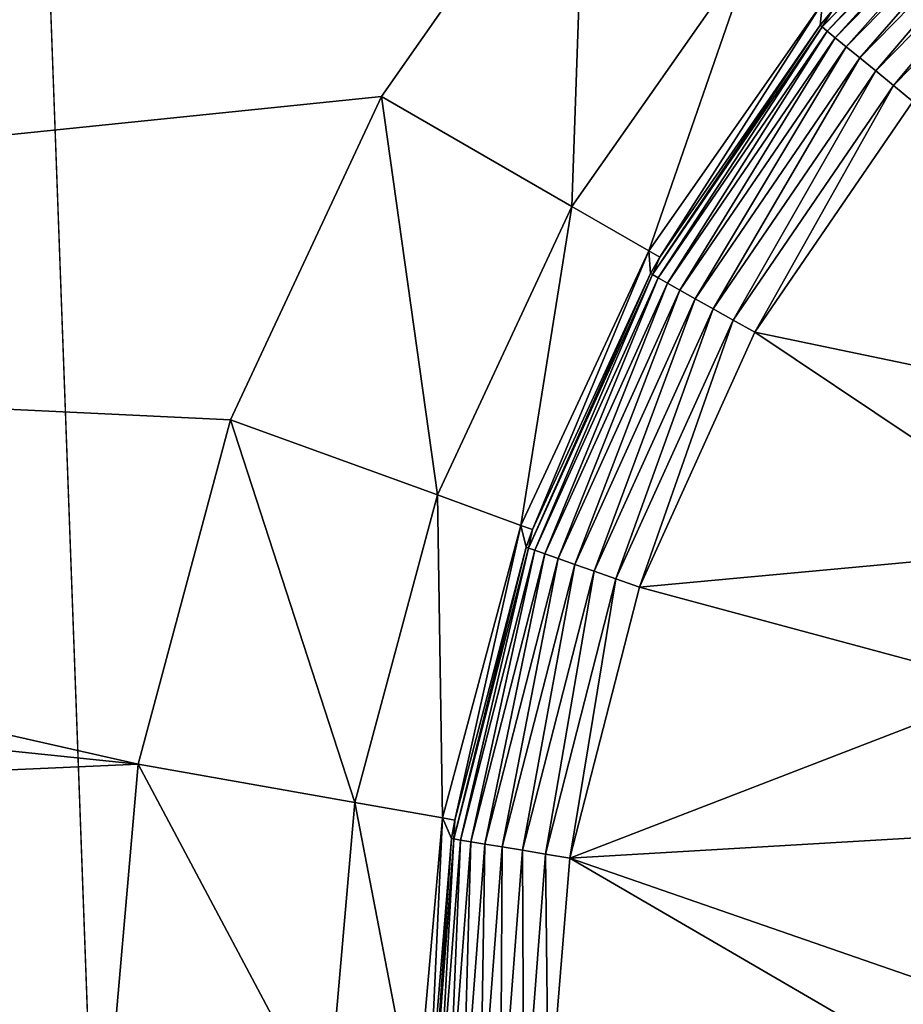
# Model space of a CAD drawing. Extents: x 0 to 86, y 0 to 86.
# Drawn here: x 20.2 to 22.2, y 43.3 to 45.5 of the extents above; entities that cross this region are included whole.
import ezdxf

# ---------------------------------------------------------------- set-up
doc = ezdxf.new("R2010")
doc.units = 0

msp = doc.modelspace()

# ---------------------------------------------------------------- linework, layer by layer
for points in [[(36.599998, 35.450001, 13.38556), (20.6, 35.450001, 13.38556), (19.5, 65.540001, 13.38556)], [(19.5, 65.540001, 13.38556), (20.6, 35.450001, 13.38556), (19.5, 11.5, 13.38556)], [(19.5, 65.540001, 13.38556), (66.500053, 65.540001, 13.38556), (36.599998, 35.450001, 13.38556)], [(24.202539, 47.579361, 27.885559), (15.18011, 45.776909, 27.885559), (15.62691, 45.330109, 27.885559)], [(24.202539, 47.579361, 27.885559), (15.62691, 45.330109, 27.885559), (23.419609, 47.369572, 27.885559)], [(23.419609, 47.369572, 27.885559), (15.62691, 45.330109, 27.885559), (15.98934, 44.8125, 27.885559)], [(23.419609, 47.369572, 27.885559), (15.98934, 44.8125, 27.885559), (22.684999, 47.02702, 27.885559)], [(22.684999, 47.02702, 27.885559), (15.98934, 44.8125, 27.885559), (22.02104, 46.562111, 27.885559)], [(15.98934, 44.8125, 27.885559), (21.447901, 45.98896, 27.885559), (22.02104, 46.562111, 27.885559)], [(15.98934, 44.8125, 27.885559), (20.982981, 45.325001, 27.885559), (21.447901, 45.98896, 27.885559)], [(21.416, 45.075001, 27.385559), (21.447901, 45.98896, 27.885559), (20.982981, 45.325001, 27.885559)], [(21.830919, 45.667568, 27.385559), (21.447901, 45.98896, 27.885559), (21.416, 45.075001, 27.385559)], [(21.98424, 45.483269, 28.123911), (22.46142, 45.970959, 28.123911), (22.457809, 45.97517, 28.062519)], [(21.98424, 45.483269, 28.123911), (22.457809, 45.97517, 28.062519), (22.00721, 45.519642, 28.062519)], [(21.99577, 45.473801, 28.18371), (22.46142, 45.970959, 28.123911), (21.98424, 45.483269, 28.123911)], [(21.99577, 45.473801, 28.18371), (22.47114, 45.959641, 28.18371), (22.46142, 45.970959, 28.123911)], [(22.014271, 45.458618, 28.240511), (22.47114, 45.959641, 28.18371), (21.99577, 45.473801, 28.18371)], [(22.014271, 45.458618, 28.240511), (22.48671, 45.941479, 28.240511), (22.47114, 45.959641, 28.18371)], [(22.039289, 45.438091, 28.292959), (22.48671, 45.941479, 28.240511), (22.014271, 45.458618, 28.240511)], [(22.039289, 45.438091, 28.292959), (22.50779, 45.916908, 28.292959), (22.48671, 45.941479, 28.240511)], [(22.07025, 45.412682, 28.339821), (22.50779, 45.916908, 28.292959), (22.039289, 45.438091, 28.292959)], [(22.07025, 45.412682, 28.339821), (22.533871, 45.886509, 28.339821), (22.50779, 45.916908, 28.292959)], [(22.1064, 45.383011, 28.379971), (22.533871, 45.886509, 28.339821), (22.07025, 45.412682, 28.339821)], [(22.1064, 45.383011, 28.379971), (22.56431, 45.851021, 28.379971), (22.533871, 45.886509, 28.339821)], [(22.146891, 45.349781, 28.412451), (22.56431, 45.851021, 28.379971), (22.1064, 45.383011, 28.379971)], [(22.146891, 45.349781, 28.412451), (22.598419, 45.81126, 28.412451), (22.56431, 45.851021, 28.379971)], [(22.19076, 45.313782, 28.436501), (22.598419, 45.81126, 28.412451), (22.146891, 45.349781, 28.412451)], [(21.416, 45.075001, 27.385559), (21.416, 45.075001, 25.885559), (21.830919, 45.667568, 27.385559)], [(21.830919, 45.667568, 27.385559), (21.416, 45.075001, 25.885559), (21.830919, 45.667568, 25.885559)], [(21.59062, 44.974178, 25.885559), (21.830919, 45.667568, 25.885559), (21.416, 45.075001, 25.885559)], [(21.98538, 45.53796, 25.885559), (21.830919, 45.667568, 25.885559), (21.59062, 44.974178, 25.885559)], [(21.59062, 44.974178, 25.885559), (21.615299, 44.95993, 28.062519), (21.98538, 45.53796, 25.885559)], [(21.98538, 45.53796, 25.885559), (21.615299, 44.95993, 28.062519), (21.97995, 45.48679, 28.062519)], [(21.98538, 45.53796, 25.885559), (21.97995, 45.48679, 28.062519), (22.00721, 45.519642, 28.062519)], [(22.00721, 45.519642, 28.062519), (21.97995, 45.48679, 28.062519), (21.98424, 45.483269, 28.123911)], [(21.598989, 44.92012, 28.123911), (21.98424, 45.483269, 28.123911), (21.97995, 45.48679, 28.062519)], [(21.598989, 44.92012, 28.123911), (21.97995, 45.48679, 28.062519), (21.615299, 44.95993, 28.062519)], [(21.61199, 44.912811, 28.18371), (21.98424, 45.483269, 28.123911), (21.598989, 44.92012, 28.123911)], [(21.61199, 44.912811, 28.18371), (21.99577, 45.473801, 28.18371), (21.98424, 45.483269, 28.123911)], [(21.632839, 44.90107, 28.240511), (21.99577, 45.473801, 28.18371), (21.61199, 44.912811, 28.18371)], [(21.632839, 44.90107, 28.240511), (22.014271, 45.458618, 28.240511), (21.99577, 45.473801, 28.18371)], [(21.661051, 44.885189, 28.292959), (22.014271, 45.458618, 28.240511), (21.632839, 44.90107, 28.240511)], [(21.661051, 44.885189, 28.292959), (22.039289, 45.438091, 28.292959), (22.014271, 45.458618, 28.240511)], [(21.69595, 44.865551, 28.339821), (22.039289, 45.438091, 28.292959), (21.661051, 44.885189, 28.292959)], [(21.69595, 44.865551, 28.339821), (22.07025, 45.412682, 28.339821), (22.039289, 45.438091, 28.292959)], [(21.7367, 44.842602, 28.379971), (22.07025, 45.412682, 28.339821), (21.69595, 44.865551, 28.339821)], [(21.7367, 44.842602, 28.379971), (22.1064, 45.383011, 28.379971), (22.07025, 45.412682, 28.339821)], [(21.782351, 44.81691, 28.412451), (22.1064, 45.383011, 28.379971), (21.7367, 44.842602, 28.379971)], [(21.782351, 44.81691, 28.412451), (22.146891, 45.349781, 28.412451), (22.1064, 45.383011, 28.379971)], [(21.8318, 44.78907, 28.436501), (22.146891, 45.349781, 28.412451), (21.782351, 44.81691, 28.412451)], [(21.8318, 44.78907, 28.436501), (22.19076, 45.313782, 28.436501), (22.146891, 45.349781, 28.412451)], [(20.64043, 44.590401, 27.885559), (20.982981, 45.325001, 27.885559), (15.98934, 44.8125, 27.885559)], [(21.110279, 44.419392, 27.385559), (20.982981, 45.325001, 27.885559), (20.64043, 44.590401, 27.885559)], [(21.416, 45.075001, 27.385559), (20.982981, 45.325001, 27.885559), (21.110279, 44.419392, 27.385559)], [(21.8318, 44.78907, 28.436501), (22.743629, 44.599621, 28.69136), (22.19076, 45.313782, 28.436501)], [(21.110279, 44.419392, 27.385559), (21.110279, 44.419392, 25.885559), (21.416, 45.075001, 27.385559)], [(21.416, 45.075001, 27.385559), (21.110279, 44.419392, 25.885559), (21.416, 45.075001, 25.885559)], [(21.299749, 44.350422, 25.885559), (21.416, 45.075001, 25.885559), (21.110279, 44.419392, 25.885559)], [(21.59062, 44.974178, 25.885559), (21.416, 45.075001, 25.885559), (21.299749, 44.350422, 25.885559)], [(21.59062, 44.974178, 25.885559), (21.299749, 44.350422, 25.885559), (21.32653, 44.340672, 28.062519)], [(21.32653, 44.340672, 28.062519), (21.594151, 44.922852, 28.062519), (21.59062, 44.974178, 25.885559)], [(21.59062, 44.974178, 25.885559), (21.594151, 44.922852, 28.062519), (21.615299, 44.95993, 28.062519)], [(21.615299, 44.95993, 28.062519), (21.594151, 44.922852, 28.062519), (21.598989, 44.92012, 28.123911)], [(21.31739, 44.298641, 28.123911), (21.598989, 44.92012, 28.123911), (21.594151, 44.922852, 28.062519)], [(21.31739, 44.298641, 28.123911), (21.594151, 44.922852, 28.062519), (21.32653, 44.340672, 28.062519)], [(21.331461, 44.29369, 28.18371), (21.598989, 44.92012, 28.123911), (21.31739, 44.298641, 28.123911)], [(21.331461, 44.29369, 28.18371), (21.61199, 44.912811, 28.18371), (21.598989, 44.92012, 28.123911)], [(21.354031, 44.285751, 28.240511), (21.61199, 44.912811, 28.18371), (21.331461, 44.29369, 28.18371)], [(21.354031, 44.285751, 28.240511), (21.632839, 44.90107, 28.240511), (21.61199, 44.912811, 28.18371)], [(21.384569, 44.275009, 28.292959), (21.632839, 44.90107, 28.240511), (21.354031, 44.285751, 28.240511)], [(21.384569, 44.275009, 28.292959), (21.661051, 44.885189, 28.292959), (21.632839, 44.90107, 28.240511)], [(21.42235, 44.26173, 28.339821), (21.661051, 44.885189, 28.292959), (21.384569, 44.275009, 28.292959)], [(21.42235, 44.26173, 28.339821), (21.69595, 44.865551, 28.339821), (21.661051, 44.885189, 28.292959)], [(21.466471, 44.246208, 28.379971), (21.69595, 44.865551, 28.339821), (21.42235, 44.26173, 28.339821)], [(21.466471, 44.246208, 28.379971), (21.7367, 44.842602, 28.379971), (21.69595, 44.865551, 28.339821)], [(21.515881, 44.228828, 28.412451), (21.7367, 44.842602, 28.379971), (21.466471, 44.246208, 28.379971)], [(21.515881, 44.228828, 28.412451), (21.782351, 44.81691, 28.412451), (21.7367, 44.842602, 28.379971)], [(15.98934, 44.8125, 27.885559), (20.430639, 43.807468, 27.885559), (20.64043, 44.590401, 27.885559)], [(15.98934, 44.8125, 27.885559), (16.25639, 44.239819, 27.885559), (20.430639, 43.807468, 27.885559)], [(21.56942, 44.209999, 28.436501), (21.782351, 44.81691, 28.412451), (21.515881, 44.228828, 28.412451)], [(21.56942, 44.209999, 28.436501), (21.8318, 44.78907, 28.436501), (21.782351, 44.81691, 28.412451)], [(21.56942, 44.209999, 28.436501), (22.56012, 44.30127, 28.69136), (21.8318, 44.78907, 28.436501)], [(21.8318, 44.78907, 28.436501), (22.56012, 44.30127, 28.69136), (22.743629, 44.599621, 28.69136)], [(20.92305, 43.720638, 27.385559), (20.64043, 44.590401, 27.885559), (20.430639, 43.807468, 27.885559)], [(21.110279, 44.419392, 27.385559), (20.64043, 44.590401, 27.885559), (20.92305, 43.720638, 27.385559)], [(20.92305, 43.720638, 27.385559), (20.92305, 43.720638, 25.885559), (21.110279, 44.419392, 27.385559)], [(21.110279, 44.419392, 27.385559), (20.92305, 43.720638, 25.885559), (21.110279, 44.419392, 25.885559)], [(21.12162, 43.685631, 25.885559), (21.110279, 44.419392, 25.885559), (20.92305, 43.720638, 25.885559)], [(21.299749, 44.350422, 25.885559), (21.110279, 44.419392, 25.885559), (21.12162, 43.685631, 25.885559)], [(21.12162, 43.685631, 25.885559), (21.149691, 43.680679, 28.062519), (21.299749, 44.350422, 25.885559)], [(21.299749, 44.350422, 25.885559), (21.149691, 43.680679, 28.062519), (21.312149, 44.30048, 28.062519)], [(21.299749, 44.350422, 25.885559), (21.312149, 44.30048, 28.062519), (21.32653, 44.340672, 28.062519)], [(21.32653, 44.340672, 28.062519), (21.312149, 44.30048, 28.062519), (21.31739, 44.298641, 28.123911)], [(21.14798, 43.637691, 28.123911), (21.31739, 44.298641, 28.123911), (21.312149, 44.30048, 28.062519)], [(21.14798, 43.637691, 28.123911), (21.312149, 44.30048, 28.062519), (21.149691, 43.680679, 28.062519)], [(21.162701, 43.635262, 28.18371), (21.31739, 44.298641, 28.123911), (21.14798, 43.637691, 28.123911)], [(21.162701, 43.635262, 28.18371), (21.331461, 44.29369, 28.18371), (21.31739, 44.298641, 28.123911)], [(21.18631, 43.631359, 28.240511), (21.331461, 44.29369, 28.18371), (21.162701, 43.635262, 28.18371)], [(21.18631, 43.631359, 28.240511), (21.354031, 44.285751, 28.240511), (21.331461, 44.29369, 28.18371)], [(21.21825, 43.626091, 28.292959), (21.354031, 44.285751, 28.240511), (21.18631, 43.631359, 28.240511)], [(21.21825, 43.626091, 28.292959), (21.384569, 44.275009, 28.292959), (21.354031, 44.285751, 28.240511)], [(21.56942, 44.209999, 28.436501), (22.41568, 43.982182, 28.69136), (22.56012, 44.30127, 28.69136)], [(21.257759, 43.619572, 28.339821), (21.384569, 44.275009, 28.292959), (21.21825, 43.626091, 28.292959)], [(21.257759, 43.619572, 28.339821), (21.42235, 44.26173, 28.339821), (21.384569, 44.275009, 28.292959)], [(21.3039, 43.61195, 28.379971), (21.42235, 44.26173, 28.339821), (21.257759, 43.619572, 28.339821)], [(21.3039, 43.61195, 28.379971), (21.466471, 44.246208, 28.379971), (21.42235, 44.26173, 28.339821)], [(20.430639, 43.807468, 27.885559), (16.25639, 44.239819, 27.885559), (16.41993, 43.629478, 27.885559)], [(21.355579, 43.603409, 28.412451), (21.466471, 44.246208, 28.379971), (21.3039, 43.61195, 28.379971)], [(21.355579, 43.603409, 28.412451), (21.515881, 44.228828, 28.412451), (21.466471, 44.246208, 28.379971)], [(21.41157, 43.59417, 28.436501), (21.515881, 44.228828, 28.412451), (21.355579, 43.603409, 28.412451)], [(21.41157, 43.59417, 28.436501), (21.56942, 44.209999, 28.436501), (21.515881, 44.228828, 28.412451)], [(21.41157, 43.59417, 28.436501), (22.41568, 43.982182, 28.69136), (21.56942, 44.209999, 28.436501)], [(21.41157, 43.59417, 28.436501), (22.31259, 43.647442, 28.69136), (22.41568, 43.982182, 28.69136)], [(20.430639, 43.807468, 27.885559), (16.41993, 43.629478, 27.885559), (20.360001, 43, 27.885559)], [(20.860001, 43, 27.385559), (20.430639, 43.807468, 27.885559), (20.360001, 43, 27.885559)], [(20.92305, 43.720638, 27.385559), (20.430639, 43.807468, 27.885559), (20.860001, 43, 27.385559)], [(20.860001, 43, 27.385559), (20.860001, 43, 25.885559), (20.92305, 43.720638, 27.385559)], [(20.92305, 43.720638, 27.385559), (20.860001, 43, 25.885559), (20.92305, 43.720638, 25.885559)], [(21.06164, 43, 25.885559), (20.92305, 43.720638, 25.885559), (20.860001, 43, 25.885559)], [(21.12162, 43.685631, 25.885559), (20.92305, 43.720638, 25.885559), (21.06164, 43, 25.885559)], [(21.12162, 43.685631, 25.885559), (21.06164, 43, 25.885559), (21.09013, 43, 28.062519)], [(21.09013, 43, 28.062519), (21.1425, 43.638599, 28.062519), (21.12162, 43.685631, 25.885559)], [(21.12162, 43.685631, 25.885559), (21.1425, 43.638599, 28.062519), (21.149691, 43.680679, 28.062519)], [(21.149691, 43.680679, 28.062519), (21.1425, 43.638599, 28.062519), (21.14798, 43.637691, 28.123911)], [(21.095921, 42.957371, 28.123911), (21.1425, 43.638599, 28.062519), (21.09013, 43, 28.062519)], [(21.095921, 42.957371, 28.123911), (21.14798, 43.637691, 28.123911), (21.1425, 43.638599, 28.062519)], [(21.11084, 42.957531, 28.18371), (21.14798, 43.637691, 28.123911), (21.095921, 42.957371, 28.123911)], [(21.11084, 42.957531, 28.18371), (21.162701, 43.635262, 28.18371), (21.14798, 43.637691, 28.123911)], [(21.13476, 42.957802, 28.240511), (21.162701, 43.635262, 28.18371), (21.11084, 42.957531, 28.18371)], [(21.13476, 42.957802, 28.240511), (21.18631, 43.631359, 28.240511), (21.162701, 43.635262, 28.18371)], [(22.25251, 43.302361, 28.69136), (22.31259, 43.647442, 28.69136), (21.41157, 43.59417, 28.436501)], [(20.360001, 43, 27.885559), (16.41993, 43.629478, 27.885559), (16.475, 43, 27.885559)], [(21.16713, 42.958149, 28.292959), (21.18631, 43.631359, 28.240511), (21.13476, 42.957802, 28.240511)], [(21.16713, 42.958149, 28.292959), (21.21825, 43.626091, 28.292959), (21.18631, 43.631359, 28.240511)], [(21.20718, 42.95858, 28.339821), (21.21825, 43.626091, 28.292959), (21.16713, 42.958149, 28.292959)], [(21.20718, 42.95858, 28.339821), (21.257759, 43.619572, 28.339821), (21.21825, 43.626091, 28.292959)], [(21.253941, 42.959091, 28.379971), (21.257759, 43.619572, 28.339821), (21.20718, 42.95858, 28.339821)], [(21.253941, 42.959091, 28.379971), (21.3039, 43.61195, 28.379971), (21.257759, 43.619572, 28.339821)], [(21.30632, 42.95966, 28.412451), (21.3039, 43.61195, 28.379971), (21.253941, 42.959091, 28.379971)], [(21.30632, 42.95966, 28.412451), (21.355579, 43.603409, 28.412451), (21.3039, 43.61195, 28.379971)], [(21.362841, 43, 28.436501), (21.355579, 43.603409, 28.412451), (21.30632, 42.95966, 28.412451)], [(21.362841, 43, 28.436501), (21.41157, 43.59417, 28.436501), (21.355579, 43.603409, 28.412451)], [(22.431061, 43.000011, 28.738159), (21.41157, 43.59417, 28.436501), (21.362841, 43, 28.436501)], [(22.431061, 43.000011, 28.738159), (22.25251, 43.302361, 28.69136), (21.41157, 43.59417, 28.436501)]]:
    msp.add_3dface(points)

doc.saveas('drawing.dxf')
